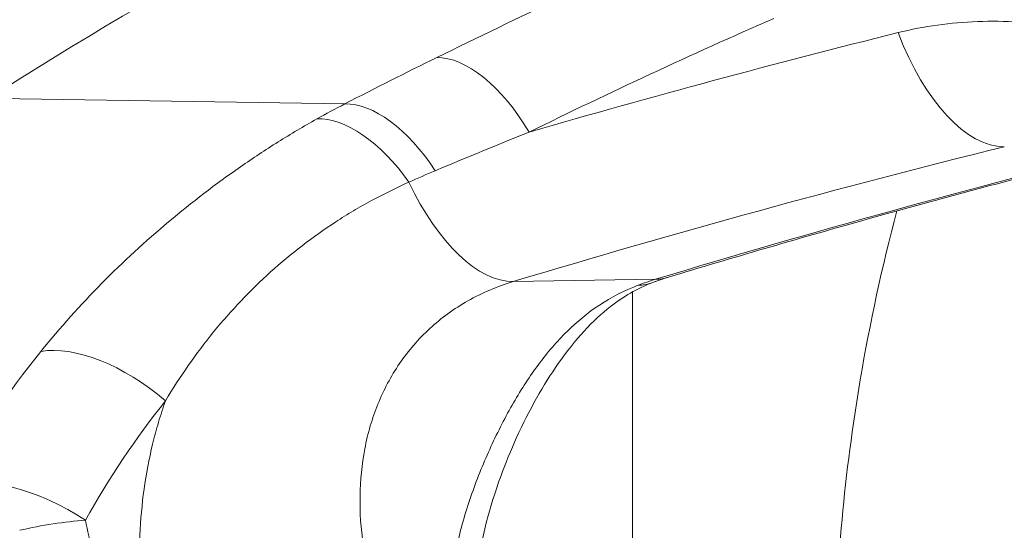
# Model space of a CAD drawing. Extents: x 0 to 25200, y -53460 to 17820.
# Drawn here: x 6793 to 6890, y -4869 to -4819 of the extents above; entities that cross this region are included whole.
import ezdxf

# ---------------------------------------------------------------- set-up
doc = ezdxf.new("R2010")
doc.units = 0
doc.header["$MEASUREMENT"] = 0
doc.header["$PDMODE"] = 1
doc.layers.get('0').update_dxf_attribs({"linetype": 'CONTINUOUS'})
doc.layers.get('DefPoints').update_dxf_attribs({"linetype": 'CONTINUOUS'})
for name, color, linetype, lineweight in [('FRAM3', 1, 'CONTINUOUS', 50), ('外形線', 7, 'CONTINUOUS', 18), ('寸法線', 3, 'CONTINUOUS', 18)]:
    doc.layers.add(name, color=color, linetype=linetype, lineweight=lineweight)
doc.styles.get("Standard").update_dxf_attribs({"font": 'TXT.SHX', "bigfont": 'bigfont.shx'})
doc.dimstyles.new('60ベース', dxfattribs={"dimscale": 60, "dimtxt": 3, "dimasz": 3, "dimexe": 0, "dimexo": 1, "dimgap": 1, "dimtad": 3, "dimdec": 1, "dimdsep": 46, "dimtxsty": 'Standard', "dimblk": 'DOTSMALL', "dimcen": 0, "dimclrd": 256, "dimclre": 256, "dimclrt": 7, "dimadec": 3, "dimazin": 2, "dimtfac": 1, "dimtdec": 1, "dimtix": 1, "dimtmove": 2, "dimatfit": 2, "dimldrblk": 'OPEN', "dimfxl": 0, "dimtolj": 1, "dimlwd": -1, "dimlwe": -1, "dimarcsym": 0})

# ---------------------------------------------------------------- blocks, each defined once
blk = doc.blocks.new('_DotSmall')
at = {"layer": 'FRAM3', "color": 0, "const_width": 0.5}
blk.add_lwpolyline([(-0.0625, 0, 1), (0.0625, 0, 1)], format="xyb", close=True, dxfattribs=at)
blk = doc.blocks.new('*D112')
at = {"layer": 'DefPoints', "color": 0}
for p in [(7639.788, -2510), (7639.788, -3301.795), (5740, -6652.9)]:
    blk.add_point(p, dxfattribs=at)
at = {"layer": '寸法線'}
for p, q in [((5740, -6592.9), (5740, -2510)), ((5740, -2510), (7639.788, -2510)), ((7639.788, -3241.795), (7639.788, -2510))]:
    blk.add_line(p, q, dxfattribs=at)
at = {"layer": '寸法線', "xscale": 180, "yscale": 180, "zscale": 180, "rotation": 180}
blk.add_blockref('_DotSmall', (5740, -2510), dxfattribs=at)
at = {"layer": '寸法線', "xscale": 180, "yscale": 180, "zscale": 180}
blk.add_blockref('_DotSmall', (7639.788, -2510), dxfattribs=at)
at = {"layer": '寸法線', "color": 7, "insert": (6689.894, -2360), "char_height": 180, "attachment_point": 5}
blk.add_mtext('\\A1;(1900)', dxfattribs=at)
blk = doc.blocks.new('_OPEN')
at = {"color": 0, "linetype": 'ByBlock'}
for p, q in [((-1, 0.16667), (0, 0)), ((0, 0), (-1, -0.16667)), ((0, 0), (-1, 0))]:
    blk.add_line(p, q, dxfattribs=at)
blk = doc.blocks.new('*D117')
at = {"layer": 'DefPoints', "color": 0}
for p in [(12219.276, -2010), (5740, -6652.9), (12219.276, -6652.9)]:
    blk.add_point(p, dxfattribs=at)
at = {"layer": '寸法線'}
for p, q in [((5740, -6592.9), (5740, -2010)), ((5740, -2010), (12219.276, -2010)), ((12219.276, -6592.9), (12219.276, -2010))]:
    blk.add_line(p, q, dxfattribs=at)
at = {"layer": '寸法線', "xscale": 180, "yscale": 180, "zscale": 180, "rotation": 180}
blk.add_blockref('_DotSmall', (5740, -2010), dxfattribs=at)
at = {"layer": '寸法線', "xscale": 180, "yscale": 180, "zscale": 180}
blk.add_blockref('_DotSmall', (12219.276, -2010), dxfattribs=at)
at = {"layer": '寸法線', "color": 7, "insert": (8979.638, -1860), "char_height": 180, "attachment_point": 5}
blk.add_mtext('\\A1;(6479)', dxfattribs=at)

msp = doc.modelspace()

# ---------------------------------------------------------------- linework, layer by layer
at = {"layer": '外形線', "extrusion": (0, 1, 0)}
for p, q in [((6790.27412113, -4827.01074285), (6825.13570202, -4827.54976127, 0)), ((6853.31037228, -4841.50518754), (6853.31037228, -4841.50516677)), ((6841.62496422, -4844.94979714), (6855.56432995, -4844.72061485, 0)), ((6853.31037228, -4845.52508456), (6853.31037228, -4845.52502229)), ((6853.31037228, -4888.00470533), (6853.31037228, -4845.957142))]:
    msp.add_line(p, q, dxfattribs=at)
at = {"layer": '外形線'}
for centre, major_axis, ratio, start_param, end_param in [((6886.40224861, -4814.3609193), (-4.28399522, 17.25618072), 0.4857364049, 1.8166242359, 3.0288624795), ((6837.6574669, -4827.74916654), (-5.12967256, 17.02394923), 0.4799173151, 1.8762723552, 3.0047851669)]:
    msp.add_ellipse(centre, major_axis=major_axis, ratio=ratio, start_param=start_param, end_param=end_param, dxfattribs=at)
at = {"layer": '外形線', "extrusion": (1.22465e-16, -2.46519e-32, -1)}
msp.add_ellipse((6838.25306389, -4834.75783301), major_axis=(-5.61327342, 11.39215324), ratio=0.5069865248, start_param=0.2330137066, end_param=1.4277211439, dxfattribs=at)
at = {"layer": '外形線', "extrusion": (1.22465e-16, -6.16298e-33, -1)}
msp.add_ellipse((6829.40347407, -4839.22317292), major_axis=(-5.82999916, 11.28277908), ratio=0.5149152581, start_param=0.2420122219, end_param=1.3767082802, dxfattribs=at)
at = {"layer": '外形線', "extrusion": (1.22465e-16, 0, -1)}
msp.add_ellipse((6826.9447067, -4840.55102561), major_axis=(-6.23948982, 11.06158943), ratio=0.5223108274, start_param=0.259048589, end_param=1.3764269419, dxfattribs=at)
at = {"layer": '外形線', "extrusion": (1.22465e-16, 3.85186e-34, -1)}
msp.add_ellipse((7146.46690158, -6105.89542298), major_axis=(-21.43097989, 1303.47881004), ratio=0.8659961424, start_param=-0.2416178811, end_param=-0.199191059, dxfattribs=at)
at = {"layer": '外形線', "extrusion": (1.22465e-16, 6.16298e-33, -1)}
msp.add_ellipse((6851.59683263, -4827.51998424), major_axis=(-5.14683697, 17.0187678), ratio=0.4855252712, start_param=3.1415926536, end_param=3.2788869236, dxfattribs=at)
at = {"layer": '外形線', "extrusion": (1.22465e-16, 1.2326e-32, -1)}
for centre, major_axis, ratio, start_param, end_param in [((6848.9195128, -4828.43860894), (-6.38264566, 16.59488543), 0.4766965174, 3.1415983723, 3.3142602936), ((6802.81096121, -4861.05898835), (-9.94898671, 7.89351996), 0.5082482524, 0.420586408, 1.6469936792)]:
    msp.add_ellipse(centre, major_axis=major_axis, ratio=ratio, start_param=start_param, end_param=end_param, dxfattribs=at)
at = {"layer": '外形線', "extrusion": (1.22465e-16, -3.85186e-33, -1)}
msp.add_ellipse((6862.6491466, -4875.43602663), major_axis=(-0.52194301, 31.74570896), ratio=0.8659961424, start_param=-0.3068280405, end_param=-0.2416178811, dxfattribs=at)
at = {"layer": '外形線', "extrusion": (1.22465e-16, 4.31408e-32, -1)}
msp.add_ellipse((6848.93262289, -4828.45536614), major_axis=(-6.36782801, 16.57878455), ratio=0.476696481, start_param=3.1413765721, end_param=3.1413822974, dxfattribs=at)
at = {"layer": '外形線', "extrusion": (1.22465e-16, 1.84889e-32, -1)}
msp.add_ellipse((6795.01260491, -4872.75989065), major_axis=(-11.10546191, 6.16106401), ratio=0.4919745423, start_param=0.4767513668, end_param=1.7266617868, dxfattribs=at)
at = {"layer": '外形線', "extrusion": (1.22465e-16, -9.24446e-33, -1)}
msp.add_ellipse((6795.01260491, -4872.75989065), major_axis=(12.42965426, 2.6064706), ratio=0.2954626899, start_param=-1.6479816408, end_param=-1.1203385257, dxfattribs=at)
at = {"layer": '外形線'}
for points, knots in [([(7048.48038961, -4758.0336802), (7035.88669036, -4758.0336802), (7023.50126553, -4758.41061485), (6999.14056052, -4759.90676024), (6987.16528674, -4761.02598257), (6963.62192053, -4764.00133138), (6952.05382987, -4765.85746111), (6929.32516307, -4770.30721298), (6918.16458424, -4772.90083032), (6896.25458429, -4778.83213006), (6885.61809208, -4782.139141), (6864.955031, -4789.40612642), (6854.92840935, -4793.36616489), (6825.73149092, -4806.19184781), (6807.44179854, -4816.00055269), (6790.27412113, -4827.01074285)], [0.35211057196, 0.35211057196, 0.35211057196, 0.35211057196, 0.39616603653, 0.39616603653, 0.4402215011, 0.4402215011, 0.48427696567, 0.48427696567, 0.52833243024, 0.52833243024, 0.57238789481, 0.57238789481, 0.61644335938, 0.61644335938, 0.70455428852, 0.70455428852, 0.70455428852, 0.70455428852]), ([(6879.31483767, -4820.57870641), (6881.85747558, -4819.94397025), (6884.45716141, -4819.58566938), (6888.43784529, -4819.44248113), (6889.77835685, -4819.46088943), (6891.80978515, -4819.58885678), (6892.49037674, -4819.64826343), (6893.85856372, -4819.80108409), (6894.54358355, -4819.89427869), (6897.95218426, -4820.43965698), (6900.64730971, -4821.13034074), (6904.6447837, -4822.53043787), (6905.96969361, -4823.05819527), (6907.94559309, -4823.94253455), (6908.60186856, -4824.25268839), (6909.89786102, -4824.89760931), (6910.53919629, -4825.23308054), (6911.1740264, -4825.58126375)], [0, 0, 0, 0, 0.008863181933, 0.008863181933, 0.013294772899, 0.013294772899, 0.015510568382, 0.015510568382, 0.017726363865, 0.017726363865, 0.026589545798, 0.026589545798, 0.031021136764, 0.031021136764, 0.033236932248, 0.033236932248, 0.035452727731, 0.035452727731, 0.035452727731, 0.035452727731]), ([(6795.36706082, -4851.78882092), (6797.24495792, -4849.45900981), (6799.24079487, -4847.23495821), (6803.42376973, -4843.00089009), (6805.6103484, -4840.99091696), (6810.14049553, -4837.18897871), (6812.48335906, -4835.39701031), (6816.11352836, -4832.87589562), (6817.34463734, -4832.0624813), (6819.84173538, -4830.49709382), (6821.10763889, -4829.74506875), (6822.39339559, -4829.02369905)], [0, 0, 0, 0, 0.010232561793, 0.010232561793, 0.020465123587, 0.020465123587, 0.03069768538, 0.03069768538, 0.035813966277, 0.035813966277, 0.040930247174, 0.040930247174, 0.040930247174, 0.040930247174]), ([(6902.32905233, -4831.92298633), (6899.84559428, -4832.54717503), (6897.36398222, -4833.18111468), (6891.69264268, -4834.6532665), (6888.50416437, -4835.49787224), (6882.13375112, -4837.21928347), (6878.95181617, -4838.09608896), (6872.59472951, -4839.88183581), (6869.41957779, -4840.79077717), (6863.07629697, -4842.64072952), (6859.90816788, -4843.58174052), (6856.7436696, -4844.53875204)], [1.784911399241, 1.784911399241, 1.784911399241, 1.784911399241, 1.791700166966, 1.791700166966, 1.800437977851, 1.800437977851, 1.809175788736, 1.809175788736, 1.817913599622, 1.817913599622, 1.826651410507, 1.826651410507, 1.826651410507, 1.826651410507]), ([(6831.40835678, -4835.21691766), (6830.15859922, -4835.77163789), (6828.93621006, -4836.37269303), (6827.14248795, -4837.34508048), (6826.55050683, -4837.6814599), (6825.38420813, -4838.37537648), (6824.80983289, -4838.73289418), (6821.98092353, -4840.57268366), (6819.85446089, -4842.21149217), (6815.86560907, -4845.80895357), (6814.00326052, -4847.76749894), (6811.41600394, -4850.93678959), (6810.58721358, -4852.03351168), (6809.01582702, -4854.28201741), (6808.2713042, -4855.43593058), (6807.56854112, -4856.61798887)], [0, 0, 0, 0, 0.004752829145, 0.004752829145, 0.007129243717, 0.007129243717, 0.00950565829, 0.00950565829, 0.01901131658, 0.01901131658, 0.02851697487, 0.02851697487, 0.033269804015, 0.033269804015, 0.03802263316, 0.03802263316, 0.03802263316, 0.03802263316]), ([(6873.03848498, -4882.02854058), (6873.22350732, -4872.81871913), (6874.0843728, -4863.604724), (6876.54810273, -4849.00901711), (6877.74514887, -4843.48151774), (6879.18842384, -4838.03616891)], [79.1523539937, 79.1523539937, 79.1523539937, 79.1523539937, 81.9098853863, 81.9098853863, 83.6101260085, 83.6101260085, 83.6101260085, 83.6101260085]), ([(6856.7436696, -4844.53875204), (6856.64732261, -4844.56788941), (6856.55101848, -4844.59779084), (6856.35850315, -4844.65912778), (6856.26229196, -4844.69056329), (6856.0699703, -4844.7549745), (6855.97385983, -4844.78795017), (6855.78174794, -4844.85544783), (6855.68574652, -4844.88996981), (6855.49386165, -4844.96056621), (6855.39797819, -4844.99664064), (6855.30215846, -4845.03349437)], [1.826651410509, 1.826651410509, 1.826651410509, 1.826651410509, 1.839693442382, 1.839693442382, 1.852735474255, 1.852735474255, 1.865777506129, 1.865777506129, 1.878819538002, 1.878819538002, 1.891861569876, 1.891861569876, 1.891861569876, 1.891861569876]), ([(6841.62496422, -4844.94979714), (6840.83640847, -4845.18692253), (6840.07169877, -4845.46302089), (6838.58958797, -4846.09238805), (6837.87008288, -4846.44720698), (6835.81774742, -4847.60753267), (6834.57906154, -4848.51167693), (6832.90394892, -4850.05134104), (6832.37625288, -4850.59532643), (6831.38241903, -4851.7448574), (6830.91566126, -4852.35223481), (6829.63742106, -4854.22318422), (6828.93500193, -4855.54762223), (6828.08625575, -4857.63906994), (6827.83770407, -4858.35379774), (6827.51566146, -4859.45178305), (6827.4167887, -4859.82209929), (6827.2359909, -4860.57135991), (6827.15402738, -4860.95073632), (6826.78978704, -4862.85125503), (6826.63965027, -4864.39646417), (6826.59493487, -4867.53125329), (6826.70055994, -4869.12087199), (6827.04621301, -4871.53760416), (6827.19304099, -4872.34838425), (6827.54370637, -4873.95654896), (6827.74791772, -4874.75700426), (6827.98001228, -4875.55395777)], [0, 0, 0, 0, 0.00280215833, 0.00280215833, 0.00560431666, 0.00560431666, 0.011208633319, 0.011208633319, 0.014010791649, 0.014010791649, 0.016812949979, 0.016812949979, 0.022417266638, 0.022417266638, 0.025219424968, 0.025219424968, 0.026620504133, 0.026620504133, 0.028021583298, 0.028021583298, 0.033625899957, 0.033625899957, 0.039230216617, 0.039230216617, 0.042032374946, 0.042032374946, 0.044834533276, 0.044834533276, 0.044834533276, 0.044834533276]), ([(6835.42310715, -4875.43158308), (6835.54648172, -4873.76753376), (6835.80966882, -4872.13061793), (6836.36194524, -4869.69899571), (6836.5726338, -4868.89249265), (6837.04185367, -4867.28542135), (6837.30144087, -4866.48221573), (6838.13313545, -4864.11523809), (6838.75896175, -4862.58468325), (6839.78311978, -4860.35763049), (6840.13903504, -4859.6268348), (6840.88030691, -4858.189127), (6841.26424354, -4857.48535713), (6842.44247779, -4855.44780611), (6843.25748588, -4854.1939972), (6844.55321013, -4852.45311288), (6844.99757434, -4851.89624948), (6845.91881003, -4850.82811082), (6846.39730055, -4850.31526538), (6847.8841519, -4848.85607934), (6848.93392318, -4847.99626487), (6851.22232498, -4846.49010231), (6852.45916336, -4845.84368275), (6853.84809929, -4845.30947683)], [0.006019890834, 0.006019890834, 0.006019890834, 0.006019890834, 0.011038216088, 0.011038216088, 0.013547378715, 0.013547378715, 0.016056541342, 0.016056541342, 0.021074866596, 0.021074866596, 0.023584029223, 0.023584029223, 0.02609319185, 0.02609319185, 0.031111517104, 0.031111517104, 0.033620679731, 0.033620679731, 0.036129842358, 0.036129842358, 0.041148167612, 0.041148167612, 0.046166492866, 0.046166492866, 0.046166492866, 0.046166492866]), ([(6855.30211322, -4845.03351177), (6853.7230018, -4845.64084033), (6852.42286828, -4846.40107067), (6849.4086162, -4848.74680163), (6847.67521633, -4850.61780917), (6844.57624746, -4855.051266), (6843.16864435, -4857.54292263), (6841.39429704, -4861.44442383), (6840.86809765, -4862.72884686), (6839.32477527, -4866.9815352), (6838.4888527, -4870.11467314), (6837.67784493, -4876.07702069), (6837.61243172, -4878.97775686), (6838.08682644, -4881.76916314)], [0, 0, 0, 0, 0.7656593217, 0.7656593217, 1.7984939884, 1.7984939884, 2.7124953754, 2.7124953754, 3.1363124495, 3.1363124495, 4.0860814134, 4.0860814134, 4.9463575692, 4.9463575692, 4.9463575692, 4.9463575692]), ([(6809.20152385, -4892.87804042), (6807.98642437, -4889.84194625), (6807.03806072, -4886.7821571), (6806.00397689, -4882.15775611), (6805.72445733, -4880.61046684), (6805.40540748, -4878.28057389), (6805.31579005, -4877.5024474), (6805.17078861, -4875.94313577), (6805.11537792, -4875.16021142), (6804.92769287, -4871.27451039), (6805.05802284, -4868.2377041), (6805.67418874, -4863.79047811), (6805.95014288, -4862.32618609), (6806.47435846, -4860.15813882), (6806.66751064, -4859.44019688), (6807.09182363, -4858.01411355), (6807.32184483, -4857.31001912), (6807.56854112, -4856.61798887)], [0, 0, 0, 0, 0.009900534594, 0.009900534594, 0.014850801891, 0.014850801891, 0.017325935539, 0.017325935539, 0.019801069187, 0.019801069187, 0.029701603781, 0.029701603781, 0.034651871078, 0.034651871078, 0.037127004727, 0.037127004727, 0.039602138375, 0.039602138375, 0.039602138375, 0.039602138375]), ([(6799.73090512, -4868.31893192), (6800.15619709, -4870.34462804), (6800.55334804, -4872.37129644), (6801.31531736, -4876.42574796), (6801.68000394, -4878.45353573), (6802.74963945, -4884.53774048), (6803.43145155, -4888.59495441), (6804.81277607, -4896.70877606), (6805.51145123, -4900.76541267), (6806.97059976, -4908.8765704), (6807.73071343, -4912.93110375), (6808.53551835, -4916.98411334)], [0, 0, 0, 0, 0.006496705043, 0.006496705043, 0.012993410086, 0.012993410086, 0.025986820172, 0.025986820172, 0.038980230258, 0.038980230258, 0.051973640344, 0.051973640344, 0.051973640344, 0.051973640344]), ([(6926.06390398, -4868.18221689), (6920.81059096, -4869.39651563), (6915.56529008, -4870.65526279), (6905.09185462, -4873.26137069), (6899.86372005, -4874.60873144), (6889.42575485, -4877.39176348), (6884.21592422, -4878.8274348), (6873.81569974, -4881.78676536), (6868.62530591, -4883.31042458), (6858.2650829, -4886.4453888), (6853.09525372, -4888.05669377), (6847.93626816, -4889.71164082)], [1.768189739497, 1.768189739497, 1.768189739497, 1.768189739497, 1.782840523581, 1.782840523581, 1.797491307665, 1.797491307665, 1.812142091749, 1.812142091749, 1.826792875834, 1.826792875834, 1.841443659918, 1.841443659918, 1.841443659918, 1.841443659918])]:
    msp.add_open_spline(points, degree=3, knots=knots, dxfattribs=at)
for points in [[(6834.12515397, -4823.01641517), (6842.13656514, -4819.07091317), (6850.22435404, -4815.30133901), (6858.38797559, -4811.70796521)], [(6867.1572332, -4819.17779628), (6859.08646944, -4822.71721945), (6851.09032056, -4826.43026698), (6843.16933453, -4830.31667825)], [(6843.16933453, -4830.31667825), (6855.17272788, -4826.84373543), (6867.22116898, -4823.59773193), (6879.31483767, -4820.57870641)], [(6825.13570202, -4827.54976127), (6828.10941776, -4826.0141699), (6831.10657422, -4824.50302122), (6834.12515397, -4823.01641517)], [(6822.39339559, -4829.02369905), (6823.29658306, -4828.51696859), (6824.21087155, -4828.02563603), (6825.13570202, -4827.54976127)], [(6843.16933453, -4830.31667825), (6840.09244753, -4831.55721658), (6837.02882736, -4832.81881303), (6833.97962418, -4834.10145247)], [(6889.71615272, -4831.74165236), (6873.6065173, -4835.74085033), (6857.57629369, -4840.14356582), (6841.62496422, -4844.94979714)], [(6833.97962418, -4834.10145247), (6833.11700802, -4834.46430973), (6832.2597963, -4834.83611434), (6831.40835678, -4835.21691766)], [(6880.26842659, -4834.13566915), (6880.26842816, -4834.13566373), (6880.26842972, -4834.13565831), (6880.26843128, -4834.13565289)], [(6786.53645989, -4864.77862246), (6789.16662906, -4860.1541569), (6792.11287619, -4855.82612174), (6795.36706082, -4851.78882092)], [(6807.56854112, -4856.61798887), (6804.66797838, -4860.2561497), (6802.05307429, -4864.15498101), (6799.73090512, -4868.31893192)]]:
    msp.add_open_spline(points, degree=3, dxfattribs=at)

# ---------------------------------------------------------------- dimensions: what is measured, and where the dimension line sits
at = {"layer": '寸法線'}
for base, p2, picture, middle in [((12219.27576679, -2010), (12219.27576679, -6652.900309), '*D117', (8979.6378834, -1860)), ((7639.7878834, -2510), (7639.7878834, -3301.79478384), '*D112', (6689.8939417, -2360))]:
    dim = msp.add_linear_dim(base=base, p1=(5740, -6652.900309), p2=p2, text='(<>)', dimstyle='60ベース', override={"dimdec": 0}, dxfattribs=at)
    dim.commit()
    dim.dimension.update_dxf_attribs({"geometry": picture, "text_midpoint": middle})

doc.saveas('drawing.dxf')
